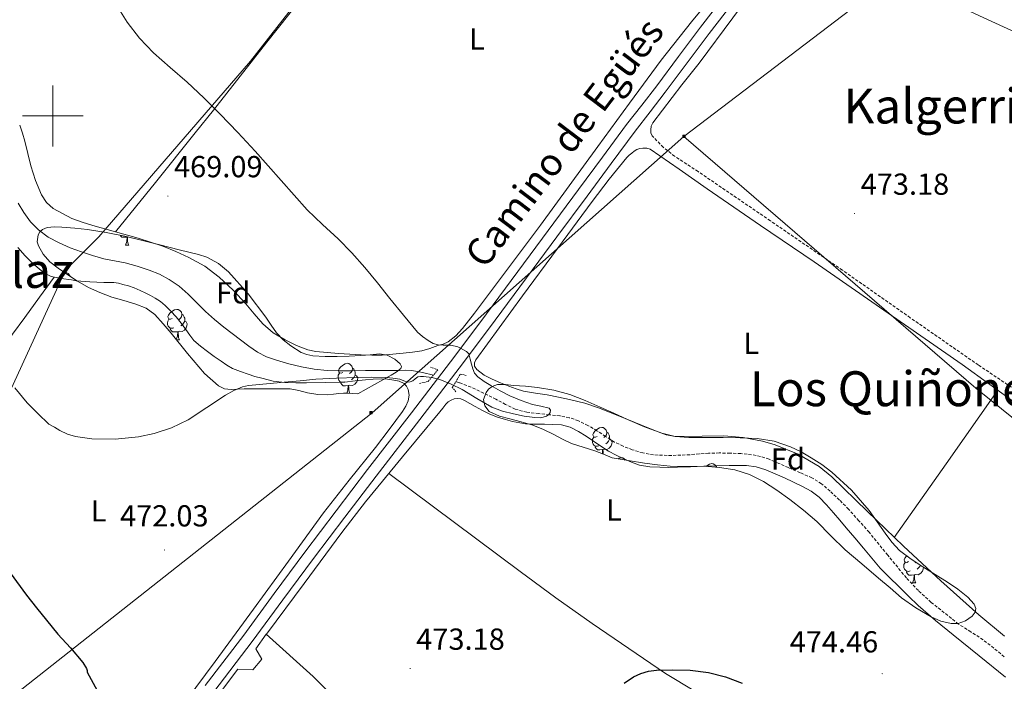
# Model space of a CAD drawing. Units: metres. Extents: x 613232 to 617736, y 4738223 to 4741268.
# Drawn here: x 615989 to 616313, y 4740314 to 4740532 of the extents above; entities that cross this region are included whole.
import ezdxf
from ezdxf.enums import TextEntityAlignment as Align

# ---------------------------------------------------------------- set-up
doc = ezdxf.new("R2010")
doc.units = ezdxf.units.M
doc.header["$MEASUREMENT"] = 0
doc.linetypes.add('TRAZOS', pattern=[0.75, 0.5, -0.25])
doc.linetypes.add('TRAZOSX2', pattern=[1.5, 1, -0.5])
for name, color, linetype, lineweight in [('Carátula', 7, 'Continuous', 5), ('Level 1', 19, 'Continuous', 0), ('Level 11', 142, 'TRAZOSX2', 13), ('Level 20', 19, 'Continuous', 0), ('Level 21', 19, 'Continuous', 0), ('Level 32', 19, 'Continuous', 0), ('Level 35', 92, 'TRAZOSX2', 0), ('Level 36', 19, 'Continuous', 40), ('Level 37', 92, 'Continuous', 0), ('Level 4', 36, 'Continuous', 30), ('Level 41', 19, 'Continuous', 0), ('Level 44', 19, 'Continuous', 0), ('Level 45', 19, 'Continuous', 0), ('Level 5', 36, 'Continuous', 0), ('Level 63', 7, 'Continuous', 0), ('Level 7', 19, 'Continuous', 0)]:
    doc.layers.add(name, color=color, linetype=linetype, lineweight=lineweight)
doc.styles.add('Arial', font='ARIAL.TTF', dxfattribs={"height": 0.2})

# ---------------------------------------------------------------- blocks, each defined once
blk = doc.blocks.new('5PATER')
at = {"layer": 'Carátula', "linetype": 'Continuous', "lineweight": 5}
h = blk.add_hatch(color=250, dxfattribs=at)
edge = h.paths.add_edge_path()
edge.add_ellipse((0, 0), major_axis=(-1.33, -1.34), ratio=0.999422, start_angle=0, end_angle=360)
blk = doc.blocks.new('5PELE')
at = {"layer": 'Carátula', "linetype": 'Continuous', "lineweight": 5}
h = blk.add_hatch(color=9, dxfattribs=at)
edge = h.paths.add_edge_path()
edge.add_arc((0, 0), 2.85, 359.999, 719.999)
at = {"layer": 'Carátula', "color": 252, "linetype": 'Continuous', "lineweight": 5}
blk.add_circle((0, 0, 0), 2.85, dxfattribs=at)
blk = doc.blocks.new('5TME')
at = {"layer": 'Carátula', "color": 250, "linetype": 'Continuous', "lineweight": 5}
for p, q in [((3.7, 3.8), (-3.7, -3.8)), ((-3.7, 3.7), (3.8, -3.8))]:
    blk.add_line(p, q, dxfattribs=at)
at = {"layer": 'Carátula', "color": 250, "linetype": 'Continuous', "lineweight": 5, "flags": 128}
blk.add_lwpolyline([(-3.7, -3.8), (3.8, -3.8), (3.8, 3.7), (-3.7, 3.7), (-3.7, -3.8)], dxfattribs=at)

msp = doc.modelspace()

# ---------------------------------------------------------------- linework, layer by layer
at = {"layer": 'Level 1', "color": 19, "linetype": 'Continuous', "lineweight": 0, "ltscale": 0.5}
msp.add_polyline3d([(616315.28, 4740898.62, 491.66), (616297.3, 4740849.58, 480.09), (616280.75, 4740813.89, 478.07), (616263.03, 4740787.82, 478.99), (616246.24, 4740765.35, 478.76), (616214.56, 4740720.32, 470.73), (616188.83, 4740680.68, 468.65), (616162.98, 4740645.48, 468.41), (616109.61, 4740575.18, 470.77), (616065.04, 4740518.09, 471.53), (616015.15, 4740460.22, 468.06), (616004.14, 4740449.23, 467.91), (615979.68, 4740396.01, 472.3), (615945.93, 4740320.14, 486.76)], dxfattribs=at)
at = {"layer": 'Level 11', "color": 142, "linetype": 'Continuous', "lineweight": 13}
msp.add_polyline3d([(616125.29, 4740414.61, 468.2), (616121.73, 4740415.49, 468.17), (616118.15, 4740416.18, 468.14), (616116.14, 4740416.23, 468.13), (616114.12, 4740416.18, 468.12), (616110.84, 4740416.18, 468.11), (616107.56, 4740416.18, 468.1), (616102.94, 4740416.15, 468.08), (616098.33, 4740416.1, 468.04), (616094.34, 4740416.11, 467.99), (616090.34, 4740416.2, 467.94), (616086.09, 4740416.63, 467.89), (616081.86, 4740417.41, 467.83), (616077.74, 4740418.36, 467.8), (616073.67, 4740419.53, 467.77), (616070.4, 4740420.65, 467.74), (616067.34, 4740422.23, 467.72), (616064.53, 4740424.22, 467.68), (616061.8, 4740426.28, 467.61), (616059.06, 4740428.38, 467.51), (616056.33, 4740430.5, 467.38), (616053.25, 4740432.99, 467.2), (616050.23, 4740435.56, 467.02), (616047.37, 4740438.41, 466.87), (616044.55, 4740441.32, 466.73), (616041.58, 4740443.9, 466.56), (616038.36, 4740446.2, 466.41), (616035.12, 4740447.92, 466.37), (616031.7, 4740449.27, 466.36), (616027.78, 4740450.54, 466.3), (616023.82, 4740451.61, 466.23), (616020.28, 4740452.25, 466.14), (616016.76, 4740452.93, 466.04), (616013.11, 4740454, 465.98), (616009.5, 4740455.22, 465.96), (616005.75, 4740456.63, 465.96), (616002.06, 4740458.18, 465.96), (615998.51, 4740460.06, 465.95), (615995.24, 4740462.47, 465.94), (615992.65, 4740465.16, 465.95), (615990.5, 4740468.2, 465.94), (615988.64, 4740471.29, 465.81)], dxfattribs=at)
at = {"layer": 'Level 11', "color": 142, "linetype": 'TRAZOSX2', "lineweight": 13}
msp.add_polyline3d([(616313.24, 4740321.86, 473.37), (616309.8, 4740324.73, 473.22), (616306.26, 4740327.47, 473.1), (616302.23, 4740330.08, 473.05), (616298.17, 4740332.66, 473.07), (616289.16, 4740339.8, 473.45), (616284.95, 4740343.69, 473.66), (616281, 4740347.86, 473.71), (616274.85, 4740355.36, 473.47), (616268.74, 4740362.87, 473.1), (616265.39, 4740366.69, 472.84), (616261.98, 4740370.47, 472.64), (616259, 4740373.51, 472.63), (616255.88, 4740376.43, 472.64), (616253.06, 4740378.89, 472.62), (616249.91, 4740380.82, 472.59), (616246.03, 4740382.51, 472.49), (616242.15, 4740384.19, 472.4), (616238.99, 4740385.57, 472.36), (616235.83, 4740386.95, 472.32), (616232.99, 4740387.89, 472.28), (616230.04, 4740388.43, 472.24), (616226.51, 4740388.8, 472.17), (616222.97, 4740388.96, 472.08), (616219.42, 4740389.01, 471.99), (616215.88, 4740388.95, 471.89), (616212.8, 4740388.7, 471.69), (616209.72, 4740388.42, 471.49), (616203.74, 4740388.18, 471.44), (616197.75, 4740388.37, 471.39), (616194.23, 4740389, 471.27), (616190.78, 4740390.08, 471.15), (616187.76, 4740391.21, 471.05), (616184.89, 4740392.6, 470.96), (616182, 4740394.45, 470.88), (616179.14, 4740396.34, 470.85), (616176.15, 4740398.09, 470.84), (616173.03, 4740399.64, 470.83), (616170.04, 4740400.63, 470.82), (616166.95, 4740401.22, 470.81), (616163.48, 4740401.61, 470.78), (616160.01, 4740401.97, 470.72), (616156.06, 4740402.43, 470.65), (616152.22, 4740403.4, 470.59), (616149.02, 4740405, 470.54), (616145.9, 4740406.71, 470.49), (616141.82, 4740408.74, 470.4), (616137.7, 4740410.71, 470.29), (616133.86, 4740412.16, 470.23), (616132.68, 4740412.48, 470.21)], dxfattribs=at)
at = {"layer": 'Level 20', "color": 19, "linetype": 'Continuous', "lineweight": 0, "ltscale": 0.5}
msp.add_polyline3d([(616034.36, 4740282.42, 474.53), (616060.95, 4740317.83, 473.61), (616065.85, 4740317.53, 473.61), (616068.79, 4740321.03, 473.61), (616066.82, 4740324.53, 473.44), (616070.28, 4740329.33, 473.26), (616085.75, 4740315.37, 473.31), (616104.36, 4740296.8, 473.45), (616124.88, 4740276.66, 474.09), (616150.92, 4740250.56, 474.7), (616178.64, 4740223.65, 476.61), (616209, 4740193.91, 477.98), (616235.81, 4740168.26, 480.13), (616264.56, 4740140.03, 482.32), (616270.02, 4740134.56, 483.26), (616249.52, 4740118.93, 483.37), (616231.63, 4740106.16, 484.19), (616213.36, 4740093.51, 486.83)], dxfattribs=at)
at = {"layer": 'Level 21', "color": 19, "linetype": 'Continuous', "lineweight": 13}
for points in [[(616050.16, 4740312.43, 474.13), (616062.84, 4740329.03, 473.18), (616072.86, 4740342.68, 472.45), (616082.96, 4740356.34, 471.96), (616093.28, 4740369.97, 471.47), (616103.64, 4740383.55, 471.01), (616118.07, 4740402.2, 470.35), (616132.39, 4740420.9, 469.9), (616142.76, 4740434.81, 470.32), (616153.09, 4740448.76, 470.71), (616163.08, 4740462.26, 471.12), (616173.06, 4740475.75, 471.55), (616180.96, 4740486.44, 471.18), (616188.89, 4740497.16, 470.86), (616193.86, 4740503.59, 470.71), (616198.8, 4740509.95, 470.57), (616206.01, 4740519.62, 470.4), (616213.24, 4740529.31, 470.25), (616222.28, 4740541.11, 470.09)], [(616052.97, 4740310.29, 474.21), (616065.67, 4740326.92, 473.26), (616075.71, 4740340.59, 472.51), (616085.78, 4740354.23, 472.03), (616096.09, 4740367.83, 471.54), (616106.44, 4740381.4, 471.09), (616120.87, 4740400.05, 470.43), (616135.21, 4740418.77, 469.91), (616145.59, 4740432.7, 470.31), (616155.93, 4740446.66, 470.7), (616165.91, 4740460.16, 471.09), (616175.9, 4740473.65, 471.51), (616183.8, 4740484.34, 471.16), (616191.71, 4740495.03, 470.9), (616196.65, 4740501.43, 470.77), (616201.61, 4740507.81, 470.67), (616208.84, 4740517.51, 470.52), (616216.07, 4740527.2, 470.38), (616226.64, 4740540.87, 470.22)]]:
    msp.add_polyline3d(points, dxfattribs=at)
at = {"layer": 'Level 21', "color": 19, "linetype": 'TRAZOSX2', "lineweight": 0}
msp.add_polyline3d([(616328.01, 4740402.29, 474.35), (616304.66, 4740418, 473.99), (616282.27, 4740433.57, 473.64), (616259.94, 4740449.22, 473.4), (616236.22, 4740465.49, 472.55), (616212.44, 4740481.7, 471.7), (616204.72, 4740486.76, 471.38), (616200.98, 4740489.7, 471.22), (616197.34, 4740493.49, 471.02)], dxfattribs=at)
at = {"layer": 'Level 21', "color": 19, "linetype": 'Continuous', "lineweight": 0}
msp.add_polyline3d([(616196.68, 4740489.03, 471.15), (616206.24, 4740482.5, 471.55), (616215.4, 4740475.96, 471.94), (616233.03, 4740463.99, 472.46), (616250.63, 4740451.99, 472.95), (616275.06, 4740435.11, 473.56), (616299.4, 4740418.1, 473.93), (616317.62, 4740404.97, 474.22)], dxfattribs=at)
at = {"layer": 'Level 21', "color": 1, "linetype": 'TRAZOS', "lineweight": 0}
for points in [[(616120.71, 4740411.94, 470.04), (616123.59, 4740412.58, 470.04), (616126.79, 4740416.42, 469.88), (616124.38, 4740417.22, 469.85)], [(616132.7, 4740409.19, 470.06), (616131.51, 4740410.53, 470.04), (616134.18, 4740414.98, 469.81), (616136.04, 4740414.58, 469.86)]]:
    msp.add_polyline3d(points, dxfattribs=at)
at = {"layer": 'Level 32', "color": 6, "linetype": 'Continuous', "lineweight": 0, "ltscale": 0.5}
for points in [[(616207.78, 4740493.27, 471.59), (616287.65, 4740554.17, 471.29), (616408.17, 4740651.79, 481.42), (616507.7, 4740727.89, 486.37)], [(616207.78, 4740493.27, 471.59), (616105.1, 4740402.27, 470.24), (615958.57, 4740286.61, 483.37)], [(616207.78, 4740493.27, 471.59), (616303.86, 4740410.3, 473.59), (616388.94, 4740341.89, 476.52), (616515.9, 4740241.76, 479.93), (616636.35, 4740143.63, 482.16), (616738.61, 4740066.01, 486.44), (616846.13, 4739975.03, 493.04), (617055.6, 4739804.91, 501.45), (617200.73, 4739693.53, 510.43), (617358.37, 4739568.51, 519.8), (617510.84, 4739438.27, 557.08), (617551.13, 4739405.69, 549.56)]]:
    msp.add_polyline3d(points, dxfattribs=at)
at = {"layer": 'Level 35', "color": 92, "linetype": 'Continuous', "lineweight": 0, "ltscale": 0.5}
for points in [[(615995.72, 4740461.85, 475.32), (615996.57, 4740462.6, 475.31), (615998.17, 4740463.26, 475.3), (616000.58, 4740463.51, 475.29), (616003, 4740463.37, 475.28), (616007.21, 4740463.09, 475.25), (616011.42, 4740462.63, 475.23), (616017.62, 4740461.63, 475.23), (616023.75, 4740460.37, 475.25), (616029.49, 4740458.95, 475.24), (616035.22, 4740457.53, 475.23), (616041.61, 4740455.95, 475.26), (616047.99, 4740454.37, 475.31), (616050.7, 4740453.48, 475.34), (616054.5, 4740451.44, 475.42), (616057.86, 4740448.66, 475.52), (616064.31, 4740441.42, 476.08), (616070.1, 4740433.78, 476.53), (616071.87, 4740431.15, 476.51), (616073.67, 4740428.53, 476.49), (616075.8, 4740426.23, 476.49), (616078.31, 4740424.25, 476.48), (616081.81, 4740422.13, 476.4), (616083.66, 4740421.41, 476.36), (616085.59, 4740421.03, 476.32), (616089.61, 4740420.81, 476.24), (616093.62, 4740420.82, 476.17), (616097.53, 4740420.93, 476.12), (616101.43, 4740421.08, 476.06), (616104.51, 4740421.34, 476.02), (616107.58, 4740421.62, 475.98), (616110.11, 4740421.23, 475.97), (616112.57, 4740419.94, 475.98), (616114.3, 4740418.36, 475.99), (616114.74, 4740417.5, 475.99), (616114.52, 4740416.8, 476), (616113.03, 4740415.67, 475.98), (616111.38, 4740414.64, 476.06), (616105.88, 4740411.57, 476.79), (616100.38, 4740408.5, 477.52)], [(616100.38, 4740408.5, 477.52), (616098.82, 4740408.61, 477.52), (616097.26, 4740408.71, 477.52), (616095.7, 4740408.68, 477.52), (616094.15, 4740408.55, 477.52), (616092.37, 4740408.33, 477.52), (616090.58, 4740408.15, 477.52), (616087.24, 4740408.32, 477.53), (616083.9, 4740408.84, 477.57), (616081.01, 4740409.61, 477.68), (616078.12, 4740410.15, 477.82), (616074.19, 4740410.15, 477.95), (616070.26, 4740410.15, 478.01), (616066.65, 4740410.15, 478.01), (616063.03, 4740410.15, 478), (616058.68, 4740409.89, 478), (616056.55, 4740410.11, 478), (616054.55, 4740411.08, 478), (616049.9, 4740415.21, 478.08), (616044.31, 4740421.78, 478.31), (616038.94, 4740428.45, 478.45), (616036.29, 4740431.55, 478.42), (616033.59, 4740434.61, 478.4), (616030.7, 4740436.68, 478.39), (616027.34, 4740438.02, 478.38), (616023.37, 4740439.19, 478.33), (616019.42, 4740440.37, 478.24), (616015.51, 4740441.82, 478.13), (616011.7, 4740443.53, 478), (616008.12, 4740445.61, 477.85), (616004.66, 4740447.86, 477.65), (616001.81, 4740449.85, 477.3), (615999.05, 4740451.99, 476.78), (615996.81, 4740454.48, 475.98), (615995.24, 4740457.29, 475.37), (615994.9, 4740458.61, 475.35), (615995.17, 4740460.85, 475.32), (615995.72, 4740461.85, 475.32)], [(616184.1, 4740387.41, 476.21), (616181.25, 4740388.56, 476.23), (616178.39, 4740389.72, 476.25), (616174.58, 4740390.91, 476.26), (616170.78, 4740392.13, 476.25), (616167.85, 4740393.59, 476.25), (616164.95, 4740395.11, 476.25), (616161.5, 4740396.72, 476.25), (616157.98, 4740398.18, 476.25), (616154.24, 4740399.29, 476.25), (616150.47, 4740400.28, 476.25), (616147.04, 4740401.18, 476.25), (616143.67, 4740402.71, 476.25), (616142.18, 4740404.52, 476.25), (616141.78, 4740406.6, 476.25), (616142.62, 4740408.93, 476.25), (616143.47, 4740410.01, 476.25), (616144.62, 4740410.88, 476.25), (616146.38, 4740411.53, 476.25), (616149.02, 4740411.55, 476.25), (616151.66, 4740411.24, 476.25), (616155.63, 4740410.99, 476.25), (616159.61, 4740410.58, 476.25), (616164.97, 4740409.7, 476.25), (616170.18, 4740408.24, 476.25), (616175.23, 4740406.24, 476.25), (616180.2, 4740404.1, 476.25), (616184.7, 4740402.07, 476.25), (616189.21, 4740400.04, 476.25), (616194.77, 4740397.64, 476.25), (616200.47, 4740395.48, 476.25), (616204.91, 4740394.44, 476.25), (616209.43, 4740394.12, 476.25), (616215.04, 4740394.11, 476.25), (616220.65, 4740394.11, 476.25), (616226.27, 4740393.99, 476.25), (616231.9, 4740393.75, 476.25), (616237.46, 4740392.89, 476.25), (616242.86, 4740391.07, 476.25), (616246.34, 4740389.37, 476.25), (616249.66, 4740387.41, 476.25), (616253.12, 4740385.18, 476.25), (616256.44, 4740382.72, 476.25), (616262.97, 4740376.71, 476.25), (616268.78, 4740370.03, 476.25), (616271.42, 4740366.33, 476.25), (616274.02, 4740362.59, 476.25), (616276.25, 4740359.6, 476.25), (616278.79, 4740356.87, 476.25), (616282.54, 4740354.06, 476.25), (616286.45, 4740351.54, 476.25), (616290.49, 4740349.01, 476.41), (616294.53, 4740346.48, 476.64), (616297.93, 4740344.1, 476.76), (616301.21, 4740341.49, 476.85), (616303.28, 4740339.15, 476.87), (616303.82, 4740337.81, 476.87), (616303.64, 4740336.59, 476.88), (616302.62, 4740335.29, 476.88), (616300.48, 4740333.68, 476.89), (616298.04, 4740332.83, 476.89), (616295.8, 4740332.8, 476.89), (616292.38, 4740333.58, 476.89), (616289.14, 4740335.07, 476.89), (616284.11, 4740337.98, 476.89)], [(616284.11, 4740337.98, 476.89), (616279.45, 4740341.3, 476.89), (616275.64, 4740344.55, 476.89), (616271.83, 4740347.79, 476.89), (616266.33, 4740352.45, 476.9), (616260.84, 4740357.11, 476.91), (616256.14, 4740361.76, 476.95), (616251.5, 4740366.48, 477.04), (616247.13, 4740370.14, 477.25), (616242.62, 4740373.63, 477.49), (616238.37, 4740376.71, 477.63), (616233.94, 4740379.57, 477.71), (616229.38, 4740381.91, 477.73), (616224.5, 4740383.44, 477.74), (616219.44, 4740384.25, 477.74), (616214.34, 4740384.61, 477.74), (616208.81, 4740384.59, 477.75), (616203.27, 4740384.68, 477.77), (616199.02, 4740385.05, 478.04), (616194.82, 4740385.6, 477.97), (616189.46, 4740386.51, 477.09), (616184.1, 4740387.41, 476.21)]]:
    msp.add_polyline3d(points, dxfattribs=at)
at = {"layer": 'Level 36', "color": 92, "linetype": 'Continuous', "lineweight": 0}
for points in [[(616020.64, 4740461.81, 469.14), (616033.77, 4740478.12, 469.21), (616046.91, 4740494.44, 469.29), (616052.85, 4740501.88, 469.7), (616061.66, 4740513.1, 471.09), (616070.46, 4740524.33, 472.15), (616081.52, 4740538.36, 472.48), (616092.59, 4740552.42, 472.2), (616101.48, 4740563.83, 471.62), (616110.27, 4740575.3, 470.87), (616121, 4740589.63, 469.68), (616131.5, 4740604.15, 468.58), (616140.55, 4740616.91, 467.83), (616149.61, 4740629.67, 467.08)], [(616197.34, 4740493.49, 472.33), (616196.88, 4740494.45, 472.33), (616196.84, 4740495.43, 472.33), (616197.03, 4740496.62, 472.33), (616197.53, 4740497.76, 472.31), (616207.13, 4740510.25, 471.73), (616212.84, 4740517.44, 471.35), (616223.84, 4740532.36, 470.8), (616234.88, 4740547.27, 470.39), (616240.48, 4740554.1, 470.29), (616246.56, 4740560.63, 470.22), (616247.55, 4740561.45, 470.21), (616248.7, 4740562.1, 470.2), (616249.76, 4740562.43, 470.2), (616250.81, 4740562.37, 470.23), (616251.89, 4740561.98, 470.29), (616252.92, 4740561.46, 470.34), (616254.71, 4740560.41, 470.48), (616256.46, 4740559.31, 470.57), (616264.33, 4740554.07, 470.56), (616272.2, 4740548.83, 470.55), (616287.95, 4740541.26, 470.78), (616303.69, 4740533.68, 471.02), (616319.67, 4740526.25, 471.33)], [(616220.51, 4740543.44, 469.59), (616210.27, 4740531.02, 470.39), (616200.28, 4740518.4, 471.37), (616189.85, 4740504.19, 472.25), (616179.43, 4740489.96, 472.47), (616169.99, 4740477.03, 471.96), (616160.55, 4740464.1, 471.42), (616149.73, 4740449.56, 470.86), (616138.78, 4740435.11, 470.31), (616134.9, 4740429.97, 470.2), (616132.71, 4740427.63, 470.16), (616130.15, 4740425.65, 470.09), (616128.51, 4740424.9, 469.99), (616126.79, 4740424.36, 469.88), (616124.15, 4740423.41, 469.79), (616121.45, 4740422.66, 469.72), (616118.39, 4740422.22, 469.68), (616115.32, 4740421.89, 469.64), (616111.89, 4740421.51, 469.57), (616108.46, 4740421.22, 469.5), (616104.98, 4740421.21, 469.44), (616101.5, 4740421.37, 469.4), (616094.06, 4740421.73, 469.41), (616086.63, 4740422.42, 469.43), (616084, 4740422.95, 469.42), (616080.2, 4740424.36, 469.39), (616076.52, 4740426.23, 469.35), (616072.59, 4740428.61, 469.3), (616069.13, 4740431.53, 469.24), (616066.32, 4740434.83, 469.19), (616063.56, 4740438.15, 469.14), (616059.33, 4740442.67, 469.14), (616054.82, 4740446.97, 469.18), (616050, 4740450.54, 469.23), (616044.76, 4740453.45, 469.27), (616040.55, 4740455.41, 469.27), (616036.23, 4740457.09, 469.27), (616032.18, 4740458.45, 469.27), (616028.1, 4740459.72, 469.27), (616020.64, 4740461.81, 469.14), (616013.16, 4740463.89, 468.94), (616009.7, 4740465.01, 468.88), (616006.28, 4740466.26, 468.82), (616000.14, 4740469.57, 468.74), (615997.89, 4740471.55, 468.7), (615996.23, 4740474.01, 468.65), (615994.25, 4740478.75, 468.58), (615992.76, 4740483.62, 468.55), (615991.81, 4740487.65, 468.55), (615990.83, 4740491.67, 468.55), (615990.03, 4740494.36, 468.55), (615989.1, 4740497.01, 468.55)], [(616147.36, 4740412.13, 470.3), (616144.63, 4740413.3, 470.3), (616142.04, 4740414.67, 470.3), (616139.59, 4740416.45, 470.31), (616138.78, 4740417.64, 470.36), (616138.82, 4740418.68, 470.47), (616139.29, 4740419.67, 470.57), (616146.94, 4740430.27, 470.67), (616154.65, 4740440.8, 470.76), (616166.1, 4740456.32, 471.3), (616177.56, 4740471.83, 471.82), (616183.17, 4740479.15, 472.04), (616189, 4740486.31, 472.22), (616189.75, 4740487.07, 472.23), (616190.57, 4740487.78, 472.23), (616191.38, 4740488.43, 472.23), (616192.3, 4740488.98, 472.23), (616193.28, 4740489.28, 472.23), (616194.28, 4740489.36, 472.23), (616195.51, 4740489.38, 472.25), (616196.68, 4740489.03, 472.26)], [(616024.44, 4740460.14, 0.01), (616023.54, 4740460.06, 0.01), (616022.7, 4740460.06, 0.01), (616022.28, 4740460.49, 0.01), (616022.13, 4740460.71, 0.01)], [(616023.89, 4740457.46, 0.01), (616024.32, 4740458.62, 0.01), (616024.44, 4740460.14, 0.01), (616024.54, 4740460.14, 0.01), (616024.58, 4740459.56, 0.01), (616024.62, 4740458.87, 0.01), (616024.68, 4740458.26, 0.01), (616024.8, 4740457.86, 0.01), (616025.02, 4740457.46, 0.01)], [(616024.61, 4740460.16, 0.01), (616024.54, 4740460.14, 0.01)], [(616023.89, 4740457.46, 0.01), (616025.02, 4740457.46, 0.01)], [(615988.48, 4740456.71, 468.4), (615990.9, 4740453.96, 468.41), (615993.18, 4740451.68, 468.48), (615995.61, 4740449.53, 468.54), (615997.44, 4740448.09, 468.57), (615999.5, 4740447.13, 468.59), (616002.8, 4740446.53, 468.65), (616006.1, 4740445.99, 468.67), (616007.66, 4740445.66, 468.65), (616012.23, 4740445.39, 468.82), (616016.81, 4740445.13, 468.99), (616018.46, 4740445.12, 469), (616020.12, 4740445.11, 468.97), (616021.59, 4740444.89, 468.95), (616023.05, 4740444.53, 468.94), (616024.95, 4740444.01, 468.94), (616026.82, 4740443.38, 468.94), (616028.76, 4740442.58, 468.94), (616030.65, 4740441.7, 468.94), (616032.21, 4740440.92, 468.92), (616033.74, 4740440.05, 468.88), (616035.42, 4740438.89, 468.86), (616036.98, 4740437.56, 468.85), (616038.85, 4740435.73, 468.85), (616040.58, 4740433.8, 468.85), (616042.22, 4740431.75, 468.85), (616043.82, 4740429.69, 468.85)], [(616003.9, 4740448.39, 0.01), (616004.15, 4740448.45, 0.01), (616004.58, 4740448.39, 0.01), (616005.11, 4740448.08, 0.01), (616005.64, 4740447.49, 0.01), (616005.72, 4740447.18, 0.01)], [(616000.5, 4740446.95, 468.61), (615995.67, 4740440.3, 468.99), (615990.84, 4740433.66, 469.37), (615982.56, 4740422.6, 470.56)], [(616039.3, 4740433.33, 0.01), (616038.77, 4740433.07, 0.01), (616038.24, 4740433.12, 0.01), (616037.98, 4740433.49, 0.01), (616037.92, 4740433.91, 0.01), (616038.08, 4740434.43, 0.01), (616038.56, 4740435.03, 0.01), (616039.2, 4740435.56, 0.01), (616040.1, 4740436.15, 0.01), (616040.84, 4740436.31, 0.01), (616041.27, 4740436.25, 0.01), (616041.8, 4740435.93, 0.01), (616042.33, 4740435.35, 0.01), (616042.49, 4740434.71, 0.01), (616042.38, 4740433.86, 0.01), (616041.95, 4740433.33, 0.01), (616041.53, 4740432.91, 0.01)], [(616042.49, 4740434.71, 0.01), (616042.96, 4740434.39, 0.01), (616043.28, 4740433.75, 0.01), (616043.44, 4740433.43, 0.01), (616043.44, 4740432.85, 0.01), (616043.44, 4740432.43, 0.01), (616043.07, 4740431.74, 0.01), (616042.65, 4740431.26, 0.01), (616042.17, 4740430.84, 0.01)], [(616039.89, 4740430.25, 0.01), (616039.46, 4740430.09, 0.01), (616038.88, 4740430.15, 0.01), (616038.4, 4740430.36, 0.01), (616037.98, 4740430.79, 0.01), (616037.76, 4740431.37, 0.01), (616037.76, 4740431.79, 0.01), (616037.82, 4740432.37, 0.01), (616038.24, 4740433.07, 0.01)], [(616043.44, 4740432.43, 0.01), (616043.89, 4740432.18, 0.01), (616044.24, 4740431.57, 0.01), (616044.13, 4740430.84, 0.01), (616043.92, 4740430.2, 0.01), (616043.33, 4740429.46, 0.01), (616042.54, 4740428.98, 0.01), (616041.69, 4740429.09, 0.01), (616041.26, 4740428.95, 0.01)], [(616041.15, 4740428.95, 0.01), (616040.26, 4740428.87, 0.01), (616039.41, 4740428.87, 0.01), (616038.99, 4740429.3, 0.01), (616038.67, 4740429.77, 0.01), (616038.67, 4740430.09, 0.01)], [(616040.63, 4740426.35, 0.01), (616041.04, 4740427.43, 0.01), (616041.15, 4740428.95, 0.01), (616041.26, 4740428.95, 0.01), (616041.29, 4740428.37, 0.01), (616041.33, 4740427.69, 0.01), (616041.4, 4740427.07, 0.01), (616041.51, 4740426.67, 0.01), (616041.73, 4740426.27, 0.01)], [(616043.82, 4740429.69, 468.85), (616045.08, 4740427.86, 468.85), (616046.42, 4740426.09, 468.85), (616048.59, 4740424.17, 468.85), (616050.92, 4740422.47, 468.85), (616053.16, 4740420.83, 468.85), (616055.42, 4740419.21, 468.85), (616057.26, 4740417.91, 468.86), (616059.21, 4740416.79, 468.88), (616061.76, 4740415.79, 468.92), (616064.36, 4740414.95, 468.96), (616066.55, 4740414.25, 468.98), (616068.76, 4740413.61, 468.99), (616072.57, 4740412.7, 469.07), (616076.42, 4740412.23, 469.23), (616079.98, 4740412.13, 469.52), (616083.54, 4740412.13, 469.82), (616089.86, 4740412.18, 470.11), (616096.17, 4740412.36, 470.24), (616099.54, 4740412.72, 470.24), (616102.92, 4740413.14, 470.24), (616105.51, 4740413.31, 470.24), (616108.1, 4740413.4, 470.24), (616110.21, 4740413.31, 470.24), (616112.31, 4740413.04, 470.24), (616114.02, 4740412.66, 470.24), (616115.64, 4740411.84, 470.24), (616116.47, 4740411, 470.24), (616116.97, 4740409.96, 470.24), (616117.29, 4740408.07, 470.24), (616116.98, 4740406.23, 470.24), (616116.19, 4740404.37, 470.24), (616115.16, 4740402.63, 470.24), (616110.75, 4740396.69, 470.24), (616106.26, 4740390.84, 470.25), (616097.61, 4740380.09, 470.27), (616089.11, 4740369.24, 470.29)], [(616040.69, 4740426.27, 0.01), (616041.73, 4740426.27, 0.01)], [(616095.44, 4740415.56, 0.01), (616094.91, 4740415.3, 0.01), (616094.38, 4740415.35, 0.01), (616094.12, 4740415.72, 0.01), (616094.06, 4740416.15, 0.01), (616094.22, 4740416.67, 0.01), (616094.7, 4740417.26, 0.01), (616095.34, 4740417.79, 0.01), (616096.24, 4740418.38, 0.01), (616096.98, 4740418.54, 0.01), (616097.41, 4740418.48, 0.01), (616097.94, 4740418.17, 0.01), (616098.47, 4740417.58, 0.01), (616098.63, 4740416.94, 0.01), (616098.52, 4740416.09, 0.01), (616098.09, 4740415.56, 0.01), (616097.67, 4740415.14, 0.01)], [(616096.03, 4740412.48, 0.01), (616095.6, 4740412.32, 0.01), (616095.02, 4740412.38, 0.01), (616094.54, 4740412.59, 0.01), (616094.12, 4740413.02, 0.01), (616093.9, 4740413.6, 0.01), (616093.9, 4740414.02, 0.01), (616093.96, 4740414.61, 0.01), (616094.38, 4740415.3, 0.01)], [(616099.58, 4740414.66, 0.01), (616100.03, 4740414.41, 0.01), (616100.38, 4740413.8, 0.01), (616100.27, 4740413.07, 0.01), (616100.06, 4740412.43, 0.01), (616099.47, 4740411.69, 0.01), (616098.68, 4740411.21, 0.01), (616097.83, 4740411.32, 0.01), (616097.4, 4740411.19, 0.01)], [(616098.63, 4740416.94, 0.01), (616099.1, 4740416.63, 0.01), (616099.42, 4740415.99, 0.01), (616099.58, 4740415.67, 0.01), (616099.58, 4740415.09, 0.01), (616099.58, 4740414.66, 0.01), (616099.21, 4740413.97, 0.01), (616098.79, 4740413.49, 0.01), (616098.31, 4740413.07, 0.01)], [(616097.29, 4740411.19, 0.01), (616096.4, 4740411.1, 0.01), (616095.55, 4740411.1, 0.01), (616095.13, 4740411.53, 0.01), (616094.81, 4740412.01, 0.01), (616094.81, 4740412.32, 0.01)], [(616313.33, 4740328.64, 474.87), (616304.81, 4740335.65, 474.63), (616292.39, 4740346.93, 474.19), (616280.04, 4740358.27, 473.74), (616268.25, 4740369.7, 473.29), (616256.41, 4740381.17, 472.84), (616252.25, 4740384.55, 472.76), (616245.35, 4740388.64, 472.77), (616237.8, 4740391.7, 472.71), (616233.61, 4740392.91, 472.61), (616227.28, 4740394.09, 472.45), (616220.89, 4740394.63, 472.3), (616213.82, 4740394.52, 472.15), (616206.76, 4740394.44, 472.01), (616204.31, 4740394.54, 471.99), (616201.94, 4740395.01, 471.9), (616199.34, 4740395.99, 471.66), (616196.73, 4740396.96, 471.43), (616188.38, 4740400.36, 471.27), (616180.02, 4740403.76, 471.11), (616175.13, 4740405.39, 471.06), (616170.12, 4740406.63, 471), (616166.45, 4740407.43, 470.86), (616162.76, 4740408.16, 470.7), (616158.87, 4740408.72, 470.61), (616155, 4740409.36, 470.52), (616152.54, 4740410.13, 470.41), (616150.12, 4740411.04, 470.31), (616147.36, 4740412.13, 470.3)], [(616096.82, 4740408.7, 0.01), (616097.18, 4740409.66, 0.01), (616097.29, 4740411.19, 0.01), (616097.4, 4740411.19, 0.01), (616097.43, 4740410.6, 0.01), (616097.47, 4740409.92, 0.01), (616097.54, 4740409.3, 0.01), (616097.65, 4740408.9, 0.01), (616097.77, 4740408.67, 0.01)], [(616277.02, 4740361.21, 473.62), (616294.06, 4740385.44, 473.46), (616311.1, 4740409.67, 473.3)], [(616070.32, 4740329.3, 472.48), (616082.73, 4740346.04, 471.93), (616095.16, 4740362.81, 471.39), (616102.97, 4740372.93, 471.15), (616115.14, 4740387.77, 470.97), (616127.38, 4740402.55, 470.73), (616128.41, 4740403.81, 470.67), (616129.43, 4740405.06, 470.62), (616130.21, 4740405.81, 470.62), (616131.16, 4740406.44, 470.62), (616132.12, 4740406.84, 470.62), (616133.08, 4740406.96, 470.62), (616134.29, 4740406.79, 470.62), (616135.5, 4740406.34, 470.62), (616137.32, 4740405.3, 470.64), (616139.08, 4740404.28, 470.67), (616141.44, 4740403.02, 470.72), (616143.85, 4740401.83, 470.77), (616146.38, 4740400.81, 470.8), (616148.98, 4740399.99, 470.81), (616151.35, 4740399.36, 470.81), (616153.75, 4740398.88, 470.81), (616155.63, 4740398.62, 470.81), (616157.51, 4740398.48, 470.81), (616159.7, 4740398.47, 470.81), (616161.88, 4740398.48, 470.81), (616164.66, 4740398.43, 470.84), (616167.45, 4740398.26, 470.89), (616170.37, 4740397.53, 470.95), (616173.06, 4740396.13, 471.02), (616175.54, 4740394.53, 471.1), (616178.01, 4740392.92, 471.2), (616180.47, 4740391.28, 471.32), (616182.94, 4740389.65, 471.49), (616185.42, 4740388.29, 471.76), (616188.01, 4740387.09, 472.05), (616190.54, 4740385.94, 472.21), (616193.19, 4740385.01, 472.29), (616196.52, 4740384.43, 472.31), (616199.88, 4740384.28, 472.32), (616202.77, 4740384.25, 472.32), (616205.66, 4740384.29, 472.32), (616209.98, 4740384.47, 472.32), (616214.3, 4740384.64, 472.32), (616218.5, 4740384.77, 472.32), (616222.71, 4740384.88, 472.32), (616225.56, 4740384.93, 472.34), (616228.41, 4740384.91, 472.38), (616231.6, 4740384.46, 472.48), (616234.7, 4740383.46, 472.57), (616237.84, 4740382.18, 472.59), (616240.92, 4740380.8, 472.59), (616243.86, 4740379.41, 472.62), (616246.78, 4740377.95, 472.65), (616249.69, 4740376.4, 472.73), (616252.34, 4740374.43, 472.85), (616254.74, 4740371.91, 473.03), (616256.98, 4740369.3, 473.28), (616259.05, 4740366.84, 473.72), (616261.13, 4740364.39, 474.06), (616264.01, 4740361.04, 474.09), (616266.9, 4740357.7, 474.08), (616269.58, 4740354.31, 474.06), (616272.37, 4740351.03, 474.05), (616275.42, 4740348.03, 474.05)], [(616179.17, 4740394.47, 0.01), (616178.64, 4740394.21, 0.01), (616178.11, 4740394.26, 0.01), (616177.84, 4740394.63, 0.01), (616177.79, 4740395.06, 0.01), (616177.95, 4740395.58, 0.01), (616178.43, 4740396.17, 0.01), (616179.06, 4740396.7, 0.01), (616179.96, 4740397.29, 0.01), (616180.71, 4740397.45, 0.01), (616181.13, 4740397.39, 0.01), (616181.66, 4740397.08, 0.01), (616182.19, 4740396.49, 0.01), (616182.35, 4740395.85, 0.01), (616182.24, 4740395, 0.01), (616181.82, 4740394.47, 0.01), (616181.4, 4740394.05, 0.01)], [(616182.35, 4740395.85, 0.01), (616182.83, 4740395.54, 0.01), (616183.14, 4740394.9, 0.01), (616183.3, 4740394.58, 0.01), (616183.3, 4740394, 0.01), (616183.3, 4740393.57, 0.01), (616182.93, 4740392.88, 0.01), (616182.51, 4740392.4, 0.01), (616182.03, 4740391.98, 0.01)], [(616179.75, 4740391.39, 0.01), (616179.33, 4740391.23, 0.01), (616178.74, 4740391.29, 0.01), (616178.27, 4740391.5, 0.01), (616177.84, 4740391.93, 0.01), (616177.63, 4740392.51, 0.01), (616177.63, 4740392.93, 0.01), (616177.68, 4740393.52, 0.01), (616178.11, 4740394.21, 0.01)], [(616183.3, 4740393.57, 0.01), (616183.76, 4740393.32, 0.01), (616184.1, 4740392.71, 0.01), (616183.99, 4740391.98, 0.01), (616183.78, 4740391.34, 0.01), (616183.2, 4740390.6, 0.01), (616182.4, 4740390.12, 0.01), (616181.55, 4740390.23, 0.01), (616181.12, 4740390.1, 0.01)], [(616181.01, 4740390.1, 0.01), (616180.12, 4740390.01, 0.01), (616179.28, 4740390.01, 0.01), (616178.85, 4740390.44, 0.01), (616178.53, 4740390.92, 0.01), (616178.53, 4740391.23, 0.01)], [(616180.91, 4740388.7, 0.01), (616181.01, 4740390.1, 0.01), (616181.12, 4740390.1, 0.01), (616181.16, 4740389.51, 0.01), (616181.19, 4740388.83, 0.01), (616181.22, 4740388.57, 0.01)], [(616186.15, 4740387.07, 0.01), (616186.44, 4740387.25, 0.01), (616187.18, 4740387.41, 0.01), (616187.61, 4740387.36, 0.01), (616188.14, 4740387.04, 0.01), (616188.47, 4740386.67, 0.01)], [(616215.07, 4740384.56, 0.01), (616215.31, 4740384.76, 0.01), (616216.21, 4740385.35, 0.01), (616216.96, 4740385.51, 0.01), (616217.38, 4740385.45, 0.01), (616217.91, 4740385.14, 0.01), (616218.44, 4740384.55, 0.01), (616218.5, 4740384.32, 0.01)], [(616458.38, 4740089.1, 482.21), (616441.5, 4740110.16, 481.53), (616423.78, 4740131.31, 480.82), (616405.97, 4740152.39, 480.06), (616390.11, 4740172.39, 478.83), (616374.35, 4740192.5, 477.41), (616365.51, 4740203.16, 476.83), (616360.7, 4740208.11, 476.61), (616355.4, 4740212.51, 476.46), (616342.04, 4740221.83, 476.29), (616321.72, 4740235.23, 476.14), (616301.49, 4740248.77, 476.05), (616274.58, 4740267.53, 475.99), (616247.67, 4740286.27, 476.01), (616234.3, 4740295.54, 476.77), (616227.6, 4740300.15, 477.18), (616220.9, 4740304.75, 477.15), (616211.32, 4740310.58, 476.45), (616201.72, 4740316.35, 475.68), (616177.57, 4740332.86, 473.8), (616165.64, 4740341.33, 472.96), (616153.83, 4740349.99, 472.4), (616132.22, 4740366.11, 471.72), (616110.61, 4740382.24, 471.03)], [(616089.11, 4740369.24, 470.29), (616077.58, 4740353.42, 470.59), (616066.1, 4740337.56, 471.31), (616053.49, 4740320.34, 472.29), (616040.72, 4740303.22, 473.34), (616029.56, 4740289.09, 474.26), (616018.16, 4740275.17, 475.31), (616012.27, 4740268.06, 476.07), (616006.32, 4740261, 477.01), (616001.2, 4740255.38, 477.84), (615995.67, 4740250.01, 478.72), (615993.54, 4740248.05, 479.22), (615992.38, 4740247.41, 479.45), (615991.14, 4740247.38, 479.52), (615990.08, 4740247.69, 479.47)], [(616281.68, 4740353.25, 0.01), (616281.15, 4740352.98, 0.01), (616280.62, 4740353.04, 0.01), (616280.36, 4740353.41, 0.01), (616280.3, 4740353.83, 0.01), (616280.46, 4740354.35, 0.01), (616280.94, 4740354.95, 0.01), (616281.14, 4740355.11, 0.01)], [(616284.12, 4740353.04, 0.01), (616283.91, 4740352.82, 0.01)], [(616282.27, 4740350.17, 0.01), (616281.84, 4740350.01, 0.01), (616281.26, 4740350.07, 0.01), (616280.78, 4740350.28, 0.01), (616280.36, 4740350.7, 0.01), (616280.14, 4740351.29, 0.01), (616280.14, 4740351.71, 0.01), (616280.2, 4740352.29, 0.01), (616280.62, 4740352.98, 0.01)], [(616283.53, 4740348.87, 0.01), (616282.64, 4740348.79, 0.01), (616281.79, 4740348.79, 0.01), (616281.37, 4740349.22, 0.01), (616281.05, 4740349.69, 0.01), (616281.05, 4740350.01, 0.01)], [(616286.61, 4740351.44, 0.01), (616286.51, 4740350.76, 0.01), (616286.3, 4740350.12, 0.01), (616285.71, 4740349.38, 0.01), (616284.92, 4740348.9, 0.01), (616284.07, 4740349, 0.01), (616283.64, 4740348.87, 0.01)], [(616285.66, 4740352.05, 0.01), (616285.45, 4740351.66, 0.01), (616285.03, 4740351.18, 0.01), (616284.55, 4740350.76, 0.01)], [(616275.42, 4740348.03, 474.05), (616278.47, 4740345.06, 474.05), (616281.67, 4740341.88, 474.02), (616284.9, 4740338.72, 473.98), (616290.58, 4740333.81, 473.93), (616296.44, 4740329.11, 473.89), (616305.02, 4740322.13, 473.93), (616313.6, 4740315.15, 474.01)], [(616282.98, 4740346.19, 0.01), (616283.42, 4740347.35, 0.01), (616283.53, 4740348.87, 0.01), (616283.64, 4740348.87, 0.01), (616283.67, 4740348.29, 0.01), (616283.71, 4740347.6, 0.01), (616283.78, 4740346.99, 0.01), (616283.89, 4740346.59, 0.01), (616284.11, 4740346.19, 0.01)], [(616282.98, 4740346.19, 0.01), (616284.11, 4740346.19, 0.01)]]:
    msp.add_polyline3d(points, dxfattribs=at)
at = {"layer": 'Level 4', "color": 36, "linetype": 'Continuous', "lineweight": 30}
for points in [[(615985.94, 4740349.5, 475.01), (615991.33, 4740342.19, 475.01), (615994.67, 4740337.95, 475.01), (615997.89, 4740333.92, 475.01), (616001.71, 4740329.36, 475.01), (616005.87, 4740324.77, 475.01), (616009.89, 4740319.97, 475.01), (616011.07, 4740318.01, 475.01), (616011.31, 4740317.39, 475.01), (616011.36, 4740316.81, 475.01), (616013.98, 4740311.95, 475.01), (616016.6, 4740307.08, 475.01), (616019.5, 4740300.83, 475.01), (616021.68, 4740294.23, 475.01), (616022.35, 4740290.78, 475.01), (616022.63, 4740287.3, 475.01), (616022.72, 4740284.71, 475.01), (616022.64, 4740282.13, 475.01), (616022.44, 4740280.06, 475.01), (616022.21, 4740277.99, 475.01), (616022.06, 4740276.8, 475.01), (616021.91, 4740275.61, 475.01)], [(616188.07, 4740313.15, 475.01), (616191.21, 4740315.25, 475.01), (616193.57, 4740316.34, 475.01), (616196.15, 4740317.09, 475.01), (616198.74, 4740317.48, 475.01), (616203.93, 4740317.62, 475.01), (616209.87, 4740317.43, 475.01), (616215.81, 4740316.69, 475.01), (616221.44, 4740315.26, 475.01), (616226.9, 4740313.23, 475.01)]]:
    msp.add_polyline3d(points, dxfattribs=at)
at = {"layer": 'Level 5', "color": 36, "linetype": 'Continuous', "lineweight": 0}
for points in [[(616111.99, 4740413.66, 470.01), (616114.23, 4740413.27, 470.01), (616115.52, 4740412.77, 470.01), (616116.78, 4740412.31, 470.01), (616117.67, 4740412.41, 470.01), (616118.57, 4740412.79, 470.01), (616119.34, 4740413.46, 470.01), (616120.14, 4740414.05, 470.01), (616121.1, 4740414.21, 470.01), (616122.06, 4740414.18, 470.01), (616124.76, 4740413.88, 470.01), (616127.43, 4740413.24, 470.01), (616131.16, 4740411.67, 470.01), (616134.73, 4740409.88, 470.01), (616139.6, 4740406.93, 470.01), (616144.55, 4740404.1, 470.01), (616148.03, 4740402.81, 470.01), (616151.64, 4740401.86, 470.01), (616155.18, 4740401.15, 470.01), (616158.73, 4740400.66, 470.01), (616160.64, 4740400.6, 470.01), (616162.55, 4740401.08, 470.01), (616163.3, 4740401.63, 470.01), (616163.78, 4740402.36, 470.01), (616163.83, 4740403.1, 470.01), (616163.4, 4740403.72, 470.01), (616160.67, 4740404.44, 470.01), (616157.94, 4740404.95, 470.01), (616154.16, 4740406.26, 470.01), (616150.46, 4740407.8, 470.01), (616147.29, 4740409.48, 470.01), (616144.18, 4740411.27, 470.01), (616142, 4740412.57, 470.01), (616139.9, 4740414.05, 470.01), (616138.86, 4740415.25, 470.01), (616138.25, 4740416.69, 470.01), (616137.82, 4740418.31, 470.01), (616137.4, 4740419.92, 470.01), (616137.18, 4740420.79, 470.01), (616136.92, 4740421.65, 470.01), (616136.18, 4740422.41, 470.01), (616135.18, 4740422.93, 470.01), (616134.24, 4740423.48, 470.01), (616133.29, 4740424, 470.01), (616130.98, 4740424.54, 470.01), (616130.01, 4740424.53, 470.01), (616128.46, 4740424.54, 470.01), (616126.9, 4740424.58, 470.01), (616125.18, 4740425.08, 470.01), (616123.58, 4740426.05, 470.01), (616121.67, 4740427.32, 470.01), (616120.02, 4740428.84, 470.01), (616115.48, 4740434.37, 470.01), (616110.97, 4740439.93, 470.01), (616106.85, 4740445.02, 470.01), (616102.71, 4740450.12, 470.01), (616098.43, 4740454.91, 470.01), (616093.93, 4740459.49, 470.01), (616088.81, 4740464.28, 470.01), (616083.75, 4740469.13, 470.01), (616075.17, 4740478.74, 470.01), (616066.63, 4740488.39, 470.01), (616060.92, 4740494.54, 470.01), (616055.13, 4740500.61, 470.01), (616049.73, 4740505.95, 470.01), (616044.22, 4740511.17, 470.01), (616038.68, 4740516.01, 470.01), (616033.1, 4740520.84, 470.01), (616028.56, 4740525.65, 470.01), (616024.49, 4740530.93, 470.01), (616021.75, 4740535.34, 470.01)], [(615987.49, 4740410.48, 470.01), (615991.52, 4740405.54, 470.01), (615995.1, 4740402.04, 470.01), (615998.68, 4740398.54, 470.01), (616000.52, 4740397.46, 470.01), (616002.36, 4740396.37, 470.01), (616004.82, 4740395.23, 470.01), (616007.45, 4740394.47, 470.01), (616012.87, 4740393.7, 470.01), (616020.55, 4740393.5, 470.01), (616028.26, 4740394.31, 470.01), (616033.35, 4740395.45, 470.01), (616039.09, 4740397.34, 470.01), (616044.55, 4740399.89, 470.01), (616050.7, 4740403.94, 470.01), (616056.82, 4740408.01, 470.01), (616059.57, 4740409.54, 470.01), (616062.42, 4740410.79, 470.01), (616064.42, 4740411.22, 470.01), (616070.31, 4740411.8, 470.01), (616076.2, 4740412.34, 470.01), (616081.38, 4740412.82, 470.01), (616086.57, 4740413.29, 470.01), (616093.34, 4740413.67, 470.01), (616100.12, 4740413.86, 470.01), (616104.92, 4740413.93, 470.01), (616109.72, 4740413.88, 470.01), (616111.99, 4740413.66, 470.01)]]:
    msp.add_polyline3d(points, dxfattribs=at)
at = {"layer": 'Level 63', "linetype": 'Continuous', "lineweight": 0}
for points in [[(616000.01, 4740490.01, 0.01), (616000.01, 4740510.01, 0.01)], [(615990.01, 4740500.01, 0.01), (616010.01, 4740500.01, 0.01)]]:
    msp.add_polyline3d(points, dxfattribs=at)

# ---------------------------------------------------------------- block references
at = {"layer": 'Level 32', "color": 19, "linetype": 'Continuous', "lineweight": 0, "xscale": 0.09999983015004542, "yscale": 0.09999983015004542}
for p in [(616207.78, 4740493.27, 471.59), (616104.77, 4740402.26, 470.24)]:
    msp.add_blockref('5TME', p, dxfattribs=at)
at = {"layer": 'Level 32', "color": 252, "linetype": 'Continuous', "lineweight": 0, "xscale": 0.09999983015004542, "yscale": 0.09999983015004542}
msp.add_blockref('5PELE', (616304.35, 4740410.35, 473.58), dxfattribs=at)
at = {"layer": 'Level 7', "color": 19, "linetype": 'Continuous', "lineweight": 0, "xscale": 0.09999983015004542, "yscale": 0.09999983015004542}
for p in [(616037.91, 4740473.64, 469.1), (616263.96, 4740467.87, 473.19), (616036.76, 4740357.03, 472.04), (616117.65, 4740317.99, 473.19), (616273.04, 4740316.32, 474.47)]:
    msp.add_blockref('5PATER', p, dxfattribs=at)

# ---------------------------------------------------------------- texts
at = {"layer": 'Level 37', "color": 92, "linetype": 'Continuous', "lineweight": 0, "style": 'Arial'}
for s, p in [('L', (616139.66, 4740525.36, 471.93)), ('Fd', (616059.39, 4740441.75, 468.8)), ('L', (616229.99, 4740425.15, 472.34)), ('Fd', (616242, 4740387.03, 472.5)), ('L', (616015.08, 4740369.94, 471.98)), ('L', (616184.71, 4740370.24, 474.66))]:
    msp.add_text(s, height=7, dxfattribs=at).set_placement(p, align=Align.MIDDLE_CENTER)
at = {"layer": 'Level 41', "color": 19, "linetype": 'Continuous', "lineweight": 0, "style": 'Arial'}
for s, p in [('469.09', (616039.9, 4740477.64, 469.1)), ('473.18', (616265.95, 4740471.87, 473.19)), ('472.03', (616022.12, 4740362.61, 472.04)), ('473.18', (616119.64, 4740321.99, 473.19)), ('474.46', (616242.58, 4740321.11, 474.47))]:
    msp.add_text(s, height=7, dxfattribs=at).set_placement(p, align=Align.BOTTOM_LEFT)
at = {"layer": 'Level 44', "color": 19, "linetype": 'Continuous', "lineweight": 0, "style": 'Arial'}
msp.add_text('Camino de Egüés', height=9, rotation=52.845, dxfattribs=at).set_placement((616174.17, 4740486.85, 471.73), align=Align.BOTTOM_CENTER)
at = {"layer": 'Level 45', "color": 19, "linetype": 'Continuous', "lineweight": 0, "style": 'Arial'}
for s, p in [('Kalgerri', (616289.07, 4740503.29, 471.71)), ('Muga de Olaz', (615957.99, 4740449.13, 299.38)), ('Los Quiñones del Reloj', (616312.43, 4740410.17, 299.38))]:
    msp.add_text(s, height=11.5, dxfattribs=at).set_placement(p, align=Align.MIDDLE_CENTER)

doc.saveas('drawing.dxf')
